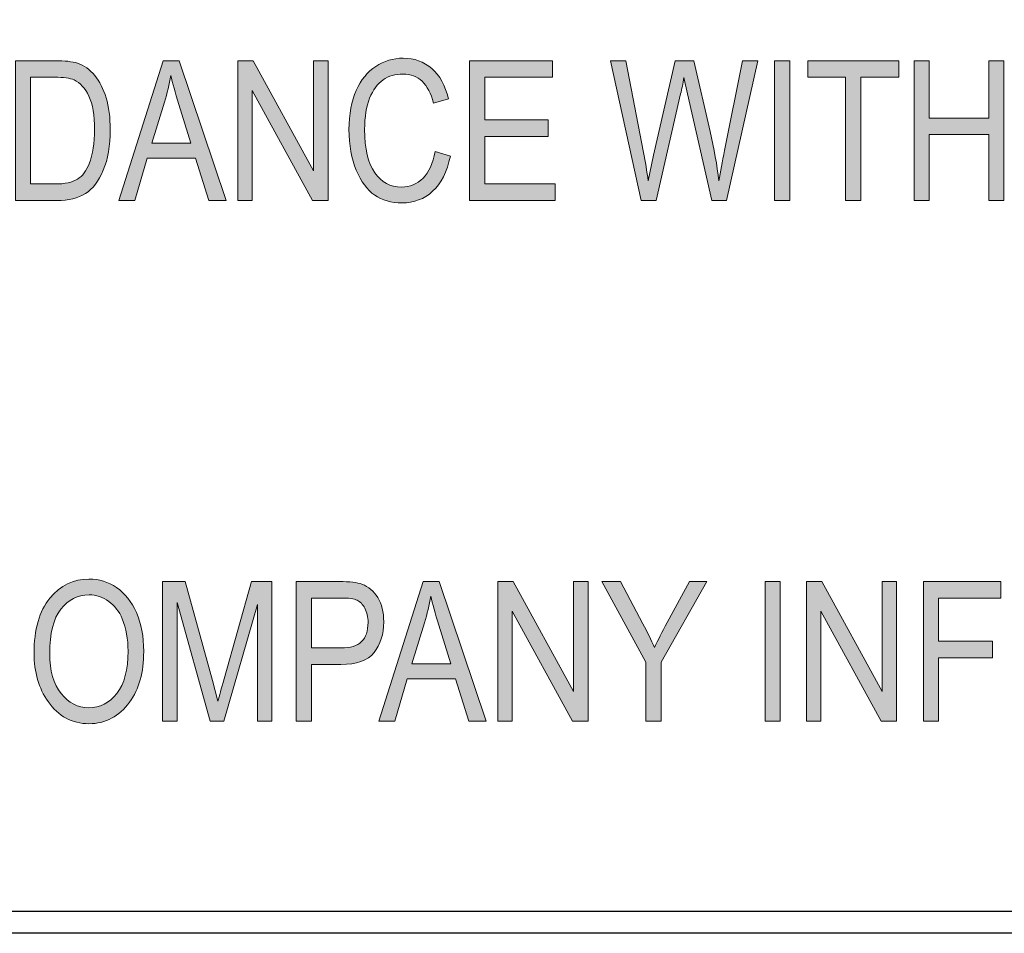
# Model space of a CAD drawing. Units: inches. Extents: x 0.2 to 8.3, y 0.5 to 13.4.
# Drawn here: x 3.4 to 4, y 2.2 to 2.8 of the extents above; entities that cross this region are included whole.
import ezdxf

# ---------------------------------------------------------------- set-up
doc = ezdxf.new("R2010")
doc.units = ezdxf.units.IN
doc.header["$MEASUREMENT"] = 0
doc.layers.add('Layer 1', color=7, linetype='Continuous')
doc.layers.add('Layer 3', color=7, linetype='Continuous')
picture_1 = doc.add_image_def('image1.jpg', size_in_pixel=(438, 744))
picture_2 = doc.add_image_def('image10.jpg', size_in_pixel=(410, 534))

# ---------------------------------------------------------------- blocks, each defined once
blk = doc.blocks.new('block 3')
at = {"layer": 'Layer 1', "true_color": 0xffffff}
h = blk.add_hatch(color=7, dxfattribs=at)
h.dxf.hatch_style = 2
edge = h.paths.add_edge_path()
edge.add_spline(control_points=[(3.36086, 2.64956), (3.36086, 2.64956), (3.36086, 2.73904), (3.36086, 2.73904), (3.36086, 2.73904), (3.38619, 2.73904), (3.38619, 2.73904), (3.39246, 2.73904), (3.39722, 2.73848), (3.40047, 2.7374), (3.40474, 2.73596), (3.40845, 2.73336), (3.41158, 2.72959), (3.41471, 2.72579), (3.41715, 2.72103), (3.4189, 2.71526), (3.42065, 2.70951), (3.42153, 2.70268), (3.42153, 2.69478), (3.42153, 2.68467), (3.42004, 2.67607), (3.41707, 2.669), (3.4141, 2.66195), (3.41029, 2.65694), (3.40563, 2.65398), (3.40097, 2.65104), (3.39488, 2.64956), (3.38735, 2.64956), (3.38735, 2.64956), (3.36086, 2.64956), (3.36086, 2.64956)], knot_values=[0, 0, 0, 0, 1, 1, 1, 2, 2, 2, 3, 3, 3, 4, 4, 4, 5, 5, 5, 6, 6, 6, 7, 7, 7, 8, 8, 8, 9, 9, 9, 10, 10, 10, 10], degree=3, periodic=1)
edge = h.paths.add_edge_path()
edge.add_spline(control_points=[(3.37056, 2.66012), (3.37056, 2.66012), (3.38619, 2.66012), (3.38619, 2.66012), (3.3925, 2.66012), (3.39728, 2.66115), (3.40053, 2.66321), (3.40379, 2.66526), (3.40629, 2.66857), (3.40804, 2.67312), (3.41036, 2.67919), (3.41152, 2.68644), (3.41152, 2.69492), (3.41152, 2.70398), (3.41029, 2.71111), (3.40783, 2.71631), (3.40536, 2.72149), (3.4022, 2.72496), (3.39834, 2.72671), (3.39573, 2.72789), (3.3916, 2.72847), (3.38595, 2.72847), (3.38595, 2.72847), (3.37056, 2.72847), (3.37056, 2.72847), (3.37056, 2.72847), (3.37056, 2.66012), (3.37056, 2.66012)], knot_values=[0, 0, 0, 0, 1, 1, 1, 2, 2, 2, 3, 3, 3, 4, 4, 4, 5, 5, 5, 6, 6, 6, 7, 7, 7, 8, 8, 8, 9, 9, 9, 9], degree=3, periodic=1)
h = blk.add_hatch(color=7, dxfattribs=at)
h.dxf.hatch_style = 2
h.paths.add_polyline_path([(3.42702, 2.64956), (3.45532, 2.73904), (3.4657, 2.73904), (3.49575, 2.64956), (3.48464, 2.64956), (3.4761, 2.67666), (3.44524, 2.67666), (3.43726, 2.64956)])
edge = h.paths.add_edge_path()
edge.add_spline(control_points=[(3.44807, 2.68631), (3.44807, 2.68631), (3.47307, 2.68631), (3.47307, 2.68631), (3.47307, 2.68631), (3.46544, 2.71109), (3.46544, 2.71109), (3.46308, 2.7187), (3.46135, 2.72488), (3.46025, 2.72964), (3.45931, 2.7239), (3.45797, 2.71821), (3.45624, 2.71255), (3.45624, 2.71255), (3.44807, 2.68631), (3.44807, 2.68631)], knot_values=[0, 0, 0, 0, 1, 1, 1, 2, 2, 2, 3, 3, 3, 4, 4, 4, 5, 5, 5, 5], degree=3, periodic=1)
h = blk.add_hatch(color=7, dxfattribs=at)
h.dxf.hatch_style = 2
h.paths.add_polyline_path([(3.50313, 2.64956), (3.50313, 2.73904), (3.51308, 2.73904), (3.55166, 2.66865), (3.55166, 2.73904), (3.56093, 2.73904), (3.56093, 2.64956), (3.55098, 2.64956), (3.51247, 2.71997), (3.51247, 2.64956)])
h = blk.add_hatch(color=7, dxfattribs=at)
h.dxf.hatch_style = 2
edge = h.paths.add_edge_path()
edge.add_spline(control_points=[(3.62948, 2.68094), (3.62948, 2.68094), (3.63924, 2.67794), (3.63924, 2.67794), (3.63708, 2.66789), (3.63331, 2.6604), (3.62792, 2.65545), (3.62252, 2.65051), (3.61597, 2.64804), (3.60824, 2.64804), (3.60144, 2.64804), (3.59563, 2.6497), (3.59081, 2.65301), (3.58598, 2.65633), (3.58204, 2.66166), (3.57897, 2.66899), (3.57589, 2.67631), (3.57436, 2.68496), (3.57436, 2.69495), (3.57436, 2.70479), (3.5759, 2.71313), (3.57897, 2.71996), (3.58204, 2.72678), (3.58622, 2.73192), (3.59146, 2.73541), (3.59672, 2.73889), (3.60259, 2.74063), (3.60906, 2.74063), (3.61615, 2.74063), (3.62224, 2.73843), (3.62733, 2.73402), (3.63242, 2.72961), (3.63599, 2.72316), (3.63802, 2.71463), (3.63802, 2.71463), (3.6285, 2.71187), (3.6285, 2.71187), (3.62524, 2.72428), (3.6187, 2.7305), (3.60888, 2.7305), (3.60399, 2.7305), (3.59975, 2.72925), (3.59616, 2.72674), (3.59258, 2.72423), (3.58971, 2.72034), (3.58758, 2.71505), (3.58544, 2.70974), (3.58437, 2.70304), (3.58437, 2.69495), (3.58437, 2.68269), (3.58653, 2.67349), (3.59084, 2.66736), (3.59515, 2.66123), (3.60089, 2.65816), (3.60805, 2.65816), (3.61334, 2.65816), (3.61791, 2.66005), (3.62175, 2.66382), (3.6256, 2.66758), (3.62817, 2.67329), (3.62948, 2.68094)], knot_values=[0, 0, 0, 0, 1, 1, 1, 2, 2, 2, 3, 3, 3, 4, 4, 4, 5, 5, 5, 6, 6, 6, 7, 7, 7, 8, 8, 8, 9, 9, 9, 10, 10, 10, 11, 11, 11, 12, 12, 12, 13, 13, 13, 14, 14, 14, 15, 15, 15, 16, 16, 16, 17, 17, 17, 18, 18, 18, 19, 19, 19, 20, 20, 20, 20], degree=3, periodic=1)
h = blk.add_hatch(color=7, dxfattribs=at)
h.dxf.hatch_style = 2
h.paths.add_polyline_path([(3.65157, 2.64956), (3.65157, 2.73904), (3.70461, 2.73904), (3.70461, 2.72847), (3.66128, 2.72847), (3.66128, 2.70113), (3.70186, 2.70113), (3.70186, 2.69058), (3.66128, 2.69058), (3.66128, 2.66012), (3.70632, 2.66012), (3.70632, 2.64956)])
h = blk.add_hatch(color=7, dxfattribs=at)
h.dxf.hatch_style = 2
edge = h.paths.add_edge_path()
edge.add_spline(control_points=[(3.76129, 2.64956), (3.76129, 2.64956), (3.74175, 2.73904), (3.74175, 2.73904), (3.74175, 2.73904), (3.75168, 2.73904), (3.75168, 2.73904), (3.75168, 2.73904), (3.76286, 2.68038), (3.76286, 2.68038), (3.76404, 2.67436), (3.76508, 2.66825), (3.76598, 2.66207), (3.76598, 2.66207), (3.76927, 2.67862), (3.76927, 2.67862), (3.76927, 2.67862), (3.78323, 2.73904), (3.78323, 2.73904), (3.78323, 2.73904), (3.79502, 2.73904), (3.79502, 2.73904), (3.79502, 2.73904), (3.80549, 2.69375), (3.80549, 2.69375), (3.80804, 2.68273), (3.80995, 2.67216), (3.81121, 2.66207), (3.81215, 2.66789), (3.81335, 2.67438), (3.81481, 2.68155), (3.81481, 2.68155), (3.82636, 2.73904), (3.82636, 2.73904), (3.82636, 2.73904), (3.83613, 2.73904), (3.83613, 2.73904), (3.83613, 2.73904), (3.81596, 2.64956), (3.81596, 2.64956), (3.81596, 2.64956), (3.80663, 2.64956), (3.80663, 2.64956), (3.80663, 2.64956), (3.79112, 2.71773), (3.79112, 2.71773), (3.79112, 2.71773), (3.7888, 2.72823), (3.7888, 2.72823), (3.78811, 2.72432), (3.78741, 2.72083), (3.78668, 2.71773), (3.78668, 2.71773), (3.7711, 2.64956), (3.7711, 2.64956), (3.7711, 2.64956), (3.76129, 2.64956), (3.76129, 2.64956)], knot_values=[0, 0, 0, 0, 1, 1, 1, 2, 2, 2, 3, 3, 3, 4, 4, 4, 5, 5, 5, 6, 6, 6, 7, 7, 7, 8, 8, 8, 9, 9, 9, 10, 10, 10, 11, 11, 11, 12, 12, 12, 13, 13, 13, 14, 14, 14, 15, 15, 15, 16, 16, 16, 17, 17, 17, 18, 18, 18, 19, 19, 19, 19], degree=3, periodic=1)
h = blk.add_hatch(color=7, dxfattribs=at)
h.dxf.hatch_style = 2
h.paths.add_polyline_path([(3.84682, 2.64956), (3.84682, 2.73904), (3.85653, 2.73904), (3.85653, 2.64956)])
h = blk.add_hatch(color=7, dxfattribs=at)
h.dxf.hatch_style = 2
h.paths.add_polyline_path([(3.89229, 2.64956), (3.89229, 2.72847), (3.86812, 2.72847), (3.86812, 2.73904), (3.92629, 2.73904), (3.92629, 2.72847), (3.902, 2.72847), (3.902, 2.64956)])
h = blk.add_hatch(color=7, dxfattribs=at)
h.dxf.hatch_style = 2
h.paths.add_polyline_path([(3.93606, 2.64956), (3.93606, 2.73904), (3.94576, 2.73904), (3.94576, 2.7023), (3.98391, 2.7023), (3.98391, 2.73904), (3.99361, 2.73904), (3.99361, 2.64956), (3.98391, 2.64956), (3.98391, 2.69175), (3.94576, 2.69175), (3.94576, 2.64956)])
h = blk.add_hatch(color=7, dxfattribs=at)
h.dxf.hatch_style = 2
edge = h.paths.add_edge_path()
edge.add_spline(control_points=[(3.37276, 2.35981), (3.37276, 2.37507), (3.37612, 2.3868), (3.38283, 2.39499), (3.38955, 2.4032), (3.39791, 2.40729), (3.40792, 2.40729), (3.41439, 2.40729), (3.42029, 2.40546), (3.42562, 2.4018), (3.43095, 2.39814), (3.43517, 2.39282), (3.43828, 2.38584), (3.4414, 2.37887), (3.44295, 2.37055), (3.44295, 2.36091), (3.44295, 2.34764), (3.43994, 2.33683), (3.43392, 2.32849), (3.42729, 2.3193), (3.4186, 2.31471), (3.40786, 2.31471), (3.39703, 2.31471), (3.38833, 2.31942), (3.38173, 2.32887), (3.37575, 2.33742), (3.37276, 2.34772), (3.37276, 2.35981)], knot_values=[0, 0, 0, 0, 1, 1, 1, 2, 2, 2, 3, 3, 3, 4, 4, 4, 5, 5, 5, 6, 6, 6, 7, 7, 7, 8, 8, 8, 9, 9, 9, 9], degree=3, periodic=1)
edge = h.paths.add_edge_path()
edge.add_spline(control_points=[(3.38277, 2.35966), (3.38277, 2.34862), (3.3852, 2.34006), (3.39006, 2.33397), (3.39492, 2.32788), (3.40084, 2.32483), (3.4078, 2.32483), (3.41492, 2.32483), (3.42089, 2.32791), (3.42571, 2.33407), (3.43054, 2.34021), (3.43294, 2.34924), (3.43294, 2.36118), (3.43294, 2.36888), (3.4317, 2.37576), (3.42922, 2.38184), (3.42731, 2.38647), (3.42443, 2.39019), (3.42058, 2.39297), (3.41674, 2.39577), (3.41254, 2.39716), (3.40798, 2.39716), (3.40066, 2.39716), (3.39462, 2.39411), (3.38989, 2.38799), (3.38514, 2.38189), (3.38277, 2.37244), (3.38277, 2.35966)], knot_values=[0, 0, 0, 0, 1, 1, 1, 2, 2, 2, 3, 3, 3, 4, 4, 4, 5, 5, 5, 6, 6, 6, 7, 7, 7, 8, 8, 8, 9, 9, 9, 9], degree=3, periodic=1)
h = blk.add_hatch(color=7, dxfattribs=at)
h.dxf.hatch_style = 2
edge = h.paths.add_edge_path()
edge.add_spline(control_points=[(3.45498, 2.31623), (3.45498, 2.31623), (3.45498, 2.40571), (3.45498, 2.40571), (3.45498, 2.40571), (3.46957, 2.40571), (3.46957, 2.40571), (3.46957, 2.40571), (3.48699, 2.34235), (3.48699, 2.34235), (3.48699, 2.34235), (3.49046, 2.32912), (3.49046, 2.32912), (3.49133, 2.3324), (3.49263, 2.33719), (3.49438, 2.34345), (3.49438, 2.34345), (3.51198, 2.40571), (3.51198, 2.40571), (3.51198, 2.40571), (3.52504, 2.40571), (3.52504, 2.40571), (3.52504, 2.40571), (3.52504, 2.31623), (3.52504, 2.31623), (3.52504, 2.31623), (3.51571, 2.31623), (3.51571, 2.31623), (3.51571, 2.31623), (3.51571, 2.39106), (3.51571, 2.39106), (3.51571, 2.39106), (3.49431, 2.31623), (3.49431, 2.31623), (3.49431, 2.31623), (3.48559, 2.31623), (3.48559, 2.31623), (3.48559, 2.31623), (3.46431, 2.39235), (3.46431, 2.39235), (3.46431, 2.39235), (3.46431, 2.31623), (3.46431, 2.31623), (3.46431, 2.31623), (3.45498, 2.31623), (3.45498, 2.31623)], knot_values=[0, 0, 0, 0, 1, 1, 1, 2, 2, 2, 3, 3, 3, 4, 4, 4, 5, 5, 5, 6, 6, 6, 7, 7, 7, 8, 8, 8, 9, 9, 9, 10, 10, 10, 11, 11, 11, 12, 12, 12, 13, 13, 13, 14, 14, 14, 15, 15, 15, 15], degree=3, periodic=1)
h = blk.add_hatch(color=7, dxfattribs=at)
h.dxf.hatch_style = 2
edge = h.paths.add_edge_path()
edge.add_spline(control_points=[(3.54061, 2.31623), (3.54061, 2.31623), (3.54061, 2.40571), (3.54061, 2.40571), (3.54061, 2.40571), (3.56826, 2.40571), (3.56826, 2.40571), (3.57477, 2.40571), (3.57957, 2.40514), (3.58266, 2.404), (3.58689, 2.40245), (3.59027, 2.39958), (3.59279, 2.39539), (3.59532, 2.39119), (3.59658, 2.38605), (3.59658, 2.37995), (3.59658, 2.37189), (3.59452, 2.36532), (3.59041, 2.36023), (3.5863, 2.35514), (3.5792, 2.35261), (3.56911, 2.35261), (3.56911, 2.35261), (3.55031, 2.35261), (3.55031, 2.35261), (3.55031, 2.35261), (3.55031, 2.31623), (3.55031, 2.31623), (3.55031, 2.31623), (3.54061, 2.31623), (3.54061, 2.31623)], knot_values=[0, 0, 0, 0, 1, 1, 1, 2, 2, 2, 3, 3, 3, 4, 4, 4, 5, 5, 5, 6, 6, 6, 7, 7, 7, 8, 8, 8, 9, 9, 9, 10, 10, 10, 10], degree=3, periodic=1)
edge = h.paths.add_edge_path()
edge.add_spline(control_points=[(3.55031, 2.36316), (3.55031, 2.36316), (3.5693, 2.36316), (3.5693, 2.36316), (3.57528, 2.36316), (3.57965, 2.36452), (3.58242, 2.36723), (3.58518, 2.36993), (3.58657, 2.37401), (3.58657, 2.37946), (3.58657, 2.383), (3.58588, 2.38603), (3.58452, 2.38855), (3.58316, 2.39107), (3.58151, 2.39281), (3.57958, 2.39374), (3.57764, 2.39468), (3.57416, 2.39514), (3.56911, 2.39514), (3.56911, 2.39514), (3.55031, 2.39514), (3.55031, 2.39514), (3.55031, 2.39514), (3.55031, 2.36316), (3.55031, 2.36316)], knot_values=[0, 0, 0, 0, 1, 1, 1, 2, 2, 2, 3, 3, 3, 4, 4, 4, 5, 5, 5, 6, 6, 6, 7, 7, 7, 8, 8, 8, 8], degree=3, periodic=1)
h = blk.add_hatch(color=7, dxfattribs=at)
h.dxf.hatch_style = 2
h.paths.add_polyline_path([(3.59347, 2.31623), (3.62177, 2.40571), (3.63214, 2.40571), (3.66219, 2.31623), (3.65108, 2.31623), (3.64254, 2.34333), (3.61168, 2.34333), (3.60371, 2.31623)])
edge = h.paths.add_edge_path()
edge.add_spline(control_points=[(3.61452, 2.35297), (3.61452, 2.35297), (3.63951, 2.35297), (3.63951, 2.35297), (3.63951, 2.35297), (3.63188, 2.37775), (3.63188, 2.37775), (3.62952, 2.38536), (3.62779, 2.39155), (3.6267, 2.39631), (3.62575, 2.39057), (3.62441, 2.38487), (3.62268, 2.37922), (3.62268, 2.37922), (3.61452, 2.35297), (3.61452, 2.35297)], knot_values=[0, 0, 0, 0, 1, 1, 1, 2, 2, 2, 3, 3, 3, 4, 4, 4, 5, 5, 5, 5], degree=3, periodic=1)
h = blk.add_hatch(color=7, dxfattribs=at)
h.dxf.hatch_style = 2
h.paths.add_polyline_path([(3.66958, 2.31623), (3.66958, 2.40571), (3.67952, 2.40571), (3.7181, 2.33531), (3.7181, 2.40571), (3.72738, 2.40571), (3.72738, 2.31623), (3.71743, 2.31623), (3.67891, 2.38664), (3.67891, 2.31623)])
h = blk.add_hatch(color=7, dxfattribs=at)
h.dxf.hatch_style = 2
edge = h.paths.add_edge_path()
edge.add_spline(control_points=[(3.76449, 2.31623), (3.76449, 2.31623), (3.76449, 2.35413), (3.76449, 2.35413), (3.76449, 2.35413), (3.73623, 2.40571), (3.73623, 2.40571), (3.73623, 2.40571), (3.74809, 2.40571), (3.74809, 2.40571), (3.74809, 2.40571), (3.76249, 2.3787), (3.76249, 2.3787), (3.76534, 2.37336), (3.76785, 2.36831), (3.77001, 2.36355), (3.77216, 2.36823), (3.77483, 2.37351), (3.77802, 2.37937), (3.77802, 2.37937), (3.79226, 2.40571), (3.79226, 2.40571), (3.79226, 2.40571), (3.80349, 2.40571), (3.80349, 2.40571), (3.80349, 2.40571), (3.77419, 2.35413), (3.77419, 2.35413), (3.77419, 2.35413), (3.77419, 2.31623), (3.77419, 2.31623), (3.77419, 2.31623), (3.76449, 2.31623), (3.76449, 2.31623)], knot_values=[0, 0, 0, 0, 1, 1, 1, 2, 2, 2, 3, 3, 3, 4, 4, 4, 5, 5, 5, 6, 6, 6, 7, 7, 7, 8, 8, 8, 9, 9, 9, 10, 10, 10, 11, 11, 11, 11], degree=3, periodic=1)
h = blk.add_hatch(color=7, dxfattribs=at)
h.dxf.hatch_style = 2
h.paths.add_polyline_path([(3.84078, 2.31623), (3.84078, 2.40571), (3.85048, 2.40571), (3.85048, 2.31623)])
h = blk.add_hatch(color=7, dxfattribs=at)
h.dxf.hatch_style = 2
h.paths.add_polyline_path([(3.86715, 2.31623), (3.86715, 2.40571), (3.8771, 2.40571), (3.91567, 2.33531), (3.91567, 2.40571), (3.92495, 2.40571), (3.92495, 2.31623), (3.915, 2.31623), (3.87649, 2.38664), (3.87649, 2.31623)])
h = blk.add_hatch(color=7, dxfattribs=at)
h.dxf.hatch_style = 2
h.paths.add_polyline_path([(3.9421, 2.31623), (3.9421, 2.40571), (3.9916, 2.40571), (3.9916, 2.39514), (3.9518, 2.39514), (3.9518, 2.36745), (3.98623, 2.36745), (3.98623, 2.35688), (3.9518, 2.35688), (3.9518, 2.31623)])
at = {"layer": 'Layer 1', "lineweight": 0}
for points in [[(3.42702, 2.64956), (3.45532, 2.73904), (3.4657, 2.73904), (3.49575, 2.64956), (3.48464, 2.64956), (3.4761, 2.67666), (3.44524, 2.67666), (3.43726, 2.64956), (3.42702, 2.64956)], [(3.50313, 2.64956), (3.50313, 2.73904), (3.51308, 2.73904), (3.55166, 2.66865), (3.55166, 2.73904), (3.56093, 2.73904), (3.56093, 2.64956), (3.55098, 2.64956), (3.51247, 2.71997), (3.51247, 2.64956), (3.50313, 2.64956)], [(3.65157, 2.64956), (3.65157, 2.73904), (3.70461, 2.73904), (3.70461, 2.72847), (3.66128, 2.72847), (3.66128, 2.70113), (3.70186, 2.70113), (3.70186, 2.69058), (3.66128, 2.69058), (3.66128, 2.66012), (3.70632, 2.66012), (3.70632, 2.64956), (3.65157, 2.64956)], [(3.84682, 2.64956), (3.84682, 2.73904), (3.85653, 2.73904), (3.85653, 2.64956), (3.84682, 2.64956)], [(3.89229, 2.64956), (3.89229, 2.72847), (3.86812, 2.72847), (3.86812, 2.73904), (3.92629, 2.73904), (3.92629, 2.72847), (3.902, 2.72847), (3.902, 2.64956), (3.89229, 2.64956)], [(3.93606, 2.64956), (3.93606, 2.73904), (3.94576, 2.73904), (3.94576, 2.7023), (3.98391, 2.7023), (3.98391, 2.73904), (3.99361, 2.73904), (3.99361, 2.64956), (3.98391, 2.64956), (3.98391, 2.69175), (3.94576, 2.69175), (3.94576, 2.64956), (3.93606, 2.64956)], [(3.59347, 2.31623), (3.62177, 2.40571), (3.63214, 2.40571), (3.66219, 2.31623), (3.65108, 2.31623), (3.64254, 2.34333), (3.61168, 2.34333), (3.60371, 2.31623), (3.59347, 2.31623)], [(3.66958, 2.31623), (3.66958, 2.40571), (3.67952, 2.40571), (3.7181, 2.33531), (3.7181, 2.40571), (3.72738, 2.40571), (3.72738, 2.31623), (3.71743, 2.31623), (3.67891, 2.38664), (3.67891, 2.31623), (3.66958, 2.31623)], [(3.84078, 2.31623), (3.84078, 2.40571), (3.85048, 2.40571), (3.85048, 2.31623), (3.84078, 2.31623)], [(3.86715, 2.31623), (3.86715, 2.40571), (3.8771, 2.40571), (3.91567, 2.33531), (3.91567, 2.40571), (3.92495, 2.40571), (3.92495, 2.31623), (3.915, 2.31623), (3.87649, 2.38664), (3.87649, 2.31623), (3.86715, 2.31623)], [(3.9421, 2.31623), (3.9421, 2.40571), (3.9916, 2.40571), (3.9916, 2.39514), (3.9518, 2.39514), (3.9518, 2.36745), (3.98623, 2.36745), (3.98623, 2.35688), (3.9518, 2.35688), (3.9518, 2.31623), (3.9421, 2.31623)]]:
    blk.add_lwpolyline(points, dxfattribs=at)
for points, knots in [([(3.36086, 2.64956), (3.36086, 2.64956), (3.36086, 2.73904), (3.36086, 2.73904), (3.36086, 2.73904), (3.38619, 2.73904), (3.38619, 2.73904), (3.39246, 2.73904), (3.39722, 2.73848), (3.40047, 2.7374), (3.40474, 2.73596), (3.40845, 2.73336), (3.41158, 2.72959), (3.41471, 2.72579), (3.41715, 2.72103), (3.4189, 2.71526), (3.42065, 2.70951), (3.42153, 2.70268), (3.42153, 2.69478), (3.42153, 2.68467), (3.42004, 2.67607), (3.41707, 2.669), (3.4141, 2.66195), (3.41029, 2.65694), (3.40563, 2.65398), (3.40097, 2.65104), (3.39488, 2.64956), (3.38735, 2.64956), (3.38735, 2.64956), (3.36086, 2.64956), (3.36086, 2.64956)], [0, 0, 0, 0, 1, 1, 1, 2, 2, 2, 3, 3, 3, 4, 4, 4, 5, 5, 5, 6, 6, 6, 7, 7, 7, 8, 8, 8, 9, 9, 9, 10, 10, 10, 10]), ([(3.62948, 2.68094), (3.62948, 2.68094), (3.63924, 2.67794), (3.63924, 2.67794), (3.63708, 2.66789), (3.63331, 2.6604), (3.62792, 2.65545), (3.62252, 2.65051), (3.61597, 2.64804), (3.60824, 2.64804), (3.60144, 2.64804), (3.59563, 2.6497), (3.59081, 2.65301), (3.58598, 2.65633), (3.58204, 2.66166), (3.57897, 2.66899), (3.57589, 2.67631), (3.57436, 2.68496), (3.57436, 2.69495), (3.57436, 2.70479), (3.5759, 2.71313), (3.57897, 2.71996), (3.58204, 2.72678), (3.58622, 2.73192), (3.59146, 2.73541), (3.59672, 2.73889), (3.60259, 2.74063), (3.60906, 2.74063), (3.61615, 2.74063), (3.62224, 2.73843), (3.62733, 2.73402), (3.63242, 2.72961), (3.63599, 2.72316), (3.63802, 2.71463), (3.63802, 2.71463), (3.6285, 2.71187), (3.6285, 2.71187), (3.62524, 2.72428), (3.6187, 2.7305), (3.60888, 2.7305), (3.60399, 2.7305), (3.59975, 2.72925), (3.59616, 2.72674), (3.59258, 2.72423), (3.58971, 2.72034), (3.58758, 2.71505), (3.58544, 2.70974), (3.58437, 2.70304), (3.58437, 2.69495), (3.58437, 2.68269), (3.58653, 2.67349), (3.59084, 2.66736), (3.59515, 2.66123), (3.60089, 2.65816), (3.60805, 2.65816), (3.61334, 2.65816), (3.61791, 2.66005), (3.62175, 2.66382), (3.6256, 2.66758), (3.62817, 2.67329), (3.62948, 2.68094)], [0, 0, 0, 0, 1, 1, 1, 2, 2, 2, 3, 3, 3, 4, 4, 4, 5, 5, 5, 6, 6, 6, 7, 7, 7, 8, 8, 8, 9, 9, 9, 10, 10, 10, 11, 11, 11, 12, 12, 12, 13, 13, 13, 14, 14, 14, 15, 15, 15, 16, 16, 16, 17, 17, 17, 18, 18, 18, 19, 19, 19, 20, 20, 20, 20]), ([(3.76129, 2.64956), (3.76129, 2.64956), (3.74175, 2.73904), (3.74175, 2.73904), (3.74175, 2.73904), (3.75168, 2.73904), (3.75168, 2.73904), (3.75168, 2.73904), (3.76286, 2.68038), (3.76286, 2.68038), (3.76404, 2.67436), (3.76508, 2.66825), (3.76598, 2.66207), (3.76598, 2.66207), (3.76927, 2.67862), (3.76927, 2.67862), (3.76927, 2.67862), (3.78323, 2.73904), (3.78323, 2.73904), (3.78323, 2.73904), (3.79502, 2.73904), (3.79502, 2.73904), (3.79502, 2.73904), (3.80549, 2.69375), (3.80549, 2.69375), (3.80804, 2.68273), (3.80995, 2.67216), (3.81121, 2.66207), (3.81215, 2.66789), (3.81335, 2.67438), (3.81481, 2.68155), (3.81481, 2.68155), (3.82636, 2.73904), (3.82636, 2.73904), (3.82636, 2.73904), (3.83613, 2.73904), (3.83613, 2.73904), (3.83613, 2.73904), (3.81596, 2.64956), (3.81596, 2.64956), (3.81596, 2.64956), (3.80663, 2.64956), (3.80663, 2.64956), (3.80663, 2.64956), (3.79112, 2.71773), (3.79112, 2.71773), (3.79112, 2.71773), (3.7888, 2.72823), (3.7888, 2.72823), (3.78811, 2.72432), (3.78741, 2.72083), (3.78668, 2.71773), (3.78668, 2.71773), (3.7711, 2.64956), (3.7711, 2.64956), (3.7711, 2.64956), (3.76129, 2.64956), (3.76129, 2.64956)], [0, 0, 0, 0, 1, 1, 1, 2, 2, 2, 3, 3, 3, 4, 4, 4, 5, 5, 5, 6, 6, 6, 7, 7, 7, 8, 8, 8, 9, 9, 9, 10, 10, 10, 11, 11, 11, 12, 12, 12, 13, 13, 13, 14, 14, 14, 15, 15, 15, 16, 16, 16, 17, 17, 17, 18, 18, 18, 19, 19, 19, 19]), ([(3.44807, 2.68631), (3.44807, 2.68631), (3.47307, 2.68631), (3.47307, 2.68631), (3.47307, 2.68631), (3.46544, 2.71109), (3.46544, 2.71109), (3.46308, 2.7187), (3.46135, 2.72488), (3.46025, 2.72964), (3.45931, 2.7239), (3.45797, 2.71821), (3.45624, 2.71255), (3.45624, 2.71255), (3.44807, 2.68631), (3.44807, 2.68631)], [0, 0, 0, 0, 1, 1, 1, 2, 2, 2, 3, 3, 3, 4, 4, 4, 5, 5, 5, 5]), ([(3.37056, 2.66012), (3.37056, 2.66012), (3.38619, 2.66012), (3.38619, 2.66012), (3.3925, 2.66012), (3.39728, 2.66115), (3.40053, 2.66321), (3.40379, 2.66526), (3.40629, 2.66857), (3.40804, 2.67312), (3.41036, 2.67919), (3.41152, 2.68644), (3.41152, 2.69492), (3.41152, 2.70398), (3.41029, 2.71111), (3.40783, 2.71631), (3.40536, 2.72149), (3.4022, 2.72496), (3.39834, 2.72671), (3.39573, 2.72789), (3.3916, 2.72847), (3.38595, 2.72847), (3.38595, 2.72847), (3.37056, 2.72847), (3.37056, 2.72847), (3.37056, 2.72847), (3.37056, 2.66012), (3.37056, 2.66012)], [0, 0, 0, 0, 1, 1, 1, 2, 2, 2, 3, 3, 3, 4, 4, 4, 5, 5, 5, 6, 6, 6, 7, 7, 7, 8, 8, 8, 9, 9, 9, 9]), ([(3.37276, 2.35981), (3.37276, 2.37507), (3.37612, 2.3868), (3.38283, 2.39499), (3.38955, 2.4032), (3.39791, 2.40729), (3.40792, 2.40729), (3.41439, 2.40729), (3.42029, 2.40546), (3.42562, 2.4018), (3.43095, 2.39814), (3.43517, 2.39282), (3.43828, 2.38584), (3.4414, 2.37887), (3.44295, 2.37055), (3.44295, 2.36091), (3.44295, 2.34764), (3.43994, 2.33683), (3.43392, 2.32849), (3.42729, 2.3193), (3.4186, 2.31471), (3.40786, 2.31471), (3.39703, 2.31471), (3.38833, 2.31942), (3.38173, 2.32887), (3.37575, 2.33742), (3.37276, 2.34772), (3.37276, 2.35981)], [0, 0, 0, 0, 1, 1, 1, 2, 2, 2, 3, 3, 3, 4, 4, 4, 5, 5, 5, 6, 6, 6, 7, 7, 7, 8, 8, 8, 9, 9, 9, 9]), ([(3.45498, 2.31623), (3.45498, 2.31623), (3.45498, 2.40571), (3.45498, 2.40571), (3.45498, 2.40571), (3.46957, 2.40571), (3.46957, 2.40571), (3.46957, 2.40571), (3.48699, 2.34235), (3.48699, 2.34235), (3.48699, 2.34235), (3.49046, 2.32912), (3.49046, 2.32912), (3.49133, 2.3324), (3.49263, 2.33719), (3.49438, 2.34345), (3.49438, 2.34345), (3.51198, 2.40571), (3.51198, 2.40571), (3.51198, 2.40571), (3.52504, 2.40571), (3.52504, 2.40571), (3.52504, 2.40571), (3.52504, 2.31623), (3.52504, 2.31623), (3.52504, 2.31623), (3.51571, 2.31623), (3.51571, 2.31623), (3.51571, 2.31623), (3.51571, 2.39106), (3.51571, 2.39106), (3.51571, 2.39106), (3.49431, 2.31623), (3.49431, 2.31623), (3.49431, 2.31623), (3.48559, 2.31623), (3.48559, 2.31623), (3.48559, 2.31623), (3.46431, 2.39235), (3.46431, 2.39235), (3.46431, 2.39235), (3.46431, 2.31623), (3.46431, 2.31623), (3.46431, 2.31623), (3.45498, 2.31623), (3.45498, 2.31623)], [0, 0, 0, 0, 1, 1, 1, 2, 2, 2, 3, 3, 3, 4, 4, 4, 5, 5, 5, 6, 6, 6, 7, 7, 7, 8, 8, 8, 9, 9, 9, 10, 10, 10, 11, 11, 11, 12, 12, 12, 13, 13, 13, 14, 14, 14, 15, 15, 15, 15]), ([(3.54061, 2.31623), (3.54061, 2.31623), (3.54061, 2.40571), (3.54061, 2.40571), (3.54061, 2.40571), (3.56826, 2.40571), (3.56826, 2.40571), (3.57477, 2.40571), (3.57957, 2.40514), (3.58266, 2.404), (3.58689, 2.40245), (3.59027, 2.39958), (3.59279, 2.39539), (3.59532, 2.39119), (3.59658, 2.38605), (3.59658, 2.37995), (3.59658, 2.37189), (3.59452, 2.36532), (3.59041, 2.36023), (3.5863, 2.35514), (3.5792, 2.35261), (3.56911, 2.35261), (3.56911, 2.35261), (3.55031, 2.35261), (3.55031, 2.35261), (3.55031, 2.35261), (3.55031, 2.31623), (3.55031, 2.31623), (3.55031, 2.31623), (3.54061, 2.31623), (3.54061, 2.31623)], [0, 0, 0, 0, 1, 1, 1, 2, 2, 2, 3, 3, 3, 4, 4, 4, 5, 5, 5, 6, 6, 6, 7, 7, 7, 8, 8, 8, 9, 9, 9, 10, 10, 10, 10]), ([(3.76449, 2.31623), (3.76449, 2.31623), (3.76449, 2.35413), (3.76449, 2.35413), (3.76449, 2.35413), (3.73623, 2.40571), (3.73623, 2.40571), (3.73623, 2.40571), (3.74809, 2.40571), (3.74809, 2.40571), (3.74809, 2.40571), (3.76249, 2.3787), (3.76249, 2.3787), (3.76534, 2.37336), (3.76785, 2.36831), (3.77001, 2.36355), (3.77216, 2.36823), (3.77483, 2.37351), (3.77802, 2.37937), (3.77802, 2.37937), (3.79226, 2.40571), (3.79226, 2.40571), (3.79226, 2.40571), (3.80349, 2.40571), (3.80349, 2.40571), (3.80349, 2.40571), (3.77419, 2.35413), (3.77419, 2.35413), (3.77419, 2.35413), (3.77419, 2.31623), (3.77419, 2.31623), (3.77419, 2.31623), (3.76449, 2.31623), (3.76449, 2.31623)], [0, 0, 0, 0, 1, 1, 1, 2, 2, 2, 3, 3, 3, 4, 4, 4, 5, 5, 5, 6, 6, 6, 7, 7, 7, 8, 8, 8, 9, 9, 9, 10, 10, 10, 11, 11, 11, 11]), ([(3.38277, 2.35966), (3.38277, 2.34862), (3.3852, 2.34006), (3.39006, 2.33397), (3.39492, 2.32788), (3.40084, 2.32483), (3.4078, 2.32483), (3.41492, 2.32483), (3.42089, 2.32791), (3.42571, 2.33407), (3.43054, 2.34021), (3.43294, 2.34924), (3.43294, 2.36118), (3.43294, 2.36888), (3.4317, 2.37576), (3.42922, 2.38184), (3.42731, 2.38647), (3.42443, 2.39019), (3.42058, 2.39297), (3.41674, 2.39577), (3.41254, 2.39716), (3.40798, 2.39716), (3.40066, 2.39716), (3.39462, 2.39411), (3.38989, 2.38799), (3.38514, 2.38189), (3.38277, 2.37244), (3.38277, 2.35966)], [0, 0, 0, 0, 1, 1, 1, 2, 2, 2, 3, 3, 3, 4, 4, 4, 5, 5, 5, 6, 6, 6, 7, 7, 7, 8, 8, 8, 9, 9, 9, 9]), ([(3.61452, 2.35297), (3.61452, 2.35297), (3.63951, 2.35297), (3.63951, 2.35297), (3.63951, 2.35297), (3.63188, 2.37775), (3.63188, 2.37775), (3.62952, 2.38536), (3.62779, 2.39155), (3.6267, 2.39631), (3.62575, 2.39057), (3.62441, 2.38487), (3.62268, 2.37922), (3.62268, 2.37922), (3.61452, 2.35297), (3.61452, 2.35297)], [0, 0, 0, 0, 1, 1, 1, 2, 2, 2, 3, 3, 3, 4, 4, 4, 5, 5, 5, 5]), ([(3.55031, 2.36316), (3.55031, 2.36316), (3.5693, 2.36316), (3.5693, 2.36316), (3.57528, 2.36316), (3.57965, 2.36452), (3.58242, 2.36723), (3.58518, 2.36993), (3.58657, 2.37401), (3.58657, 2.37946), (3.58657, 2.383), (3.58588, 2.38603), (3.58452, 2.38855), (3.58316, 2.39107), (3.58151, 2.39281), (3.57958, 2.39374), (3.57764, 2.39468), (3.57416, 2.39514), (3.56911, 2.39514), (3.56911, 2.39514), (3.55031, 2.39514), (3.55031, 2.39514), (3.55031, 2.39514), (3.55031, 2.36316), (3.55031, 2.36316)], [0, 0, 0, 0, 1, 1, 1, 2, 2, 2, 3, 3, 3, 4, 4, 4, 5, 5, 5, 6, 6, 6, 7, 7, 7, 8, 8, 8, 8])]:
    blk.add_open_spline(points, degree=3, knots=knots, dxfattribs=at)
blk = doc.blocks.new('block 10')
at = {"layer": 'Layer 3'}
image = blk.add_image(picture_1, insert=(1.59722, 2.19444), size_in_units=(6.08333, 10.33333), dxfattribs=at)
blk = doc.blocks.new('block 19')
at = {"layer": 'Layer 3'}
image = blk.add_image(picture_2, insert=(1.56944, 2.18056), size_in_units=(5.69444, 7.41667), dxfattribs=at)

msp = doc.modelspace()

# ---------------------------------------------------------------- block references
at = {"layer": 'Layer 1'}
msp.add_blockref('block 3', (0, 0), dxfattribs=at)
at = {"layer": 'Layer 3'}
for name in ['block 10', 'block 19']:
    msp.add_blockref(name, (0, 0), dxfattribs=at)

doc.saveas('drawing.dxf')
